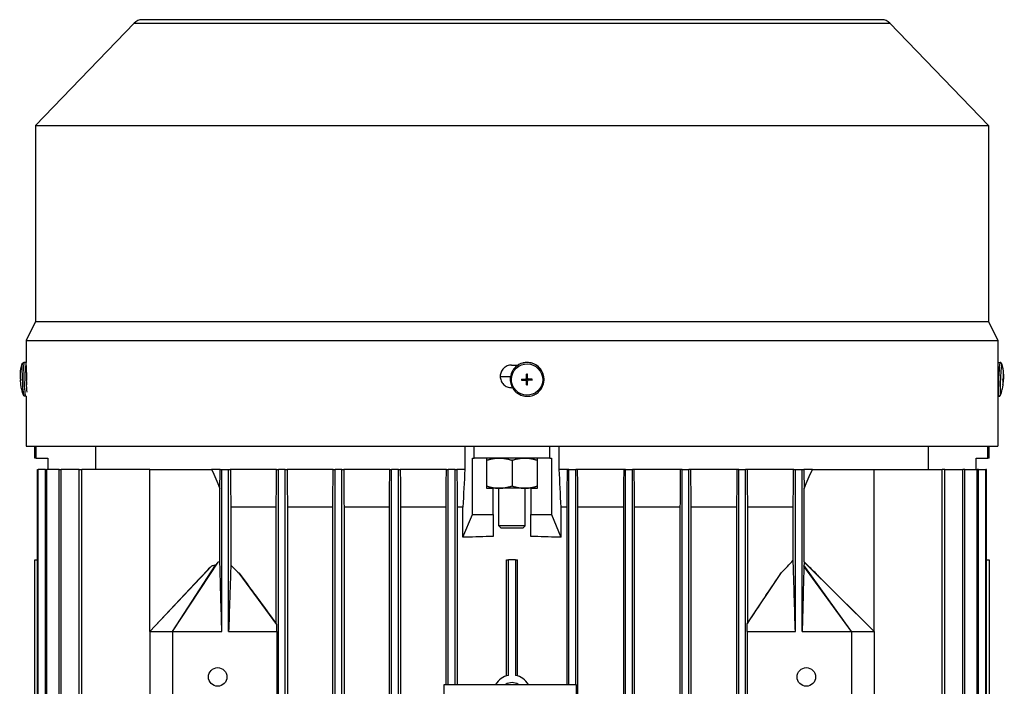
# Model space of a CAD drawing. Units: millimetres. Extents: x 466 to 6270, y 58 to 8172.
# Drawn here: x 1100 to 1361, y 5176 to 5353 of the extents above; entities that cross this region are included whole.
import ezdxf

# ---------------------------------------------------------------- set-up
doc = ezdxf.new("R2010")
doc.units = ezdxf.units.MM
doc.header["$LTSCALE"] = 30
doc.layers.add('Visible Edges(Hillmar_metric)', color=7, linetype='Continuous', lineweight=25)
doc.layers.add('Visible Tangent Edges(Hillmar_Metric)', color=7, linetype='Continuous', lineweight=25, true_color=0xc0c0c0)

msp = doc.modelspace()

# ---------------------------------------------------------------- linework, layer by layer
at = {"layer": 'Visible Edges(Hillmar_metric)'}
for p, q in [((1328.103, 5352.897), (1132.103, 5352.897)), ((1129.944, 5351.98), (1103.803, 5324.897)), ((1330.261, 5351.98), (1356.403, 5324.897)), ((1103.803, 5324.897), (1356.403, 5324.897)), ((1103.803, 5324.897), (1103.803, 5272.897)), ((1356.403, 5324.897), (1356.403, 5272.897)), ((1103.803, 5272.897), (1101.303, 5267.897)), ((1103.803, 5272.897), (1356.403, 5272.897)), ((1356.403, 5272.897), (1358.903, 5267.897)), ((1101.303, 5267.897), (1358.903, 5267.897)), ((1101.303, 5267.897), (1101.303, 5262.067)), ((1358.903, 5267.897), (1358.903, 5261.397)), ((1101.279, 5262.095), (1100.758, 5262.072)), ((1101.344, 5261.397), (1101.361, 5261.397)), ((1229.981, 5261.397), (1231.729, 5261.397)), ((1231.03, 5260.849), (1231.007, 5260.827)), ((1358.903, 5261.397), (1358.903, 5261.397)), ((1358.926, 5262.095), (1359.447, 5262.072)), ((1101.459, 5260.117), (1101.364, 5260.113)), ((1229.683, 5258.272), (1226.983, 5258.272)), ((1233.968, 5258.029), (1233.918, 5258.955)), ((1360.347, 5258.944), (1360.36, 5258.954)), ((1233.687, 5257.449), (1232.659, 5257.403)), ((1233.687, 5257.682), (1233.686, 5257.683)), ((1233.686, 5257.683), (1233.686, 5257.516)), ((1233.686, 5257.516), (1233.687, 5257.517)), ((1233.687, 5257.699), (1233.687, 5257.682)), ((1233.687, 5257.517), (1233.687, 5257.449)), ((1233.705, 5257.449), (1233.687, 5257.449)), ((1233.717, 5257.449), (1233.705, 5257.449)), ((1233.891, 5257.818), (1233.839, 5257.768)), ((1233.967, 5257.168), (1233.914, 5256.143)), ((1233.967, 5257.199), (1233.967, 5257.186)), ((1233.967, 5257.186), (1233.967, 5257.168)), ((1233.967, 5257.168), (1234.034, 5257.168)), ((1234.035, 5258.028), (1233.968, 5258.029)), ((1233.968, 5258.01), (1233.968, 5258.029)), ((1233.968, 5257.998), (1233.968, 5258.01)), ((1234.034, 5257.168), (1234.033, 5257.167)), ((1234.033, 5257.167), (1234.2, 5257.167)), ((1234.034, 5258.029), (1234.035, 5258.028)), ((1234.201, 5258.028), (1234.034, 5258.029)), ((1234.2, 5257.167), (1234.199, 5257.167)), ((1234.199, 5257.167), (1234.215, 5257.167)), ((1234.2, 5258.028), (1234.201, 5258.028)), ((1234.215, 5258.028), (1234.2, 5258.028)), ((1234.343, 5257.377), (1234.29, 5257.327)), ((1234.516, 5257.447), (1234.529, 5257.447)), ((1234.529, 5257.447), (1234.547, 5257.447)), ((1234.547, 5257.679), (1234.547, 5257.696)), ((1234.548, 5257.68), (1234.547, 5257.679)), ((1234.547, 5257.514), (1234.548, 5257.513)), ((1234.547, 5257.447), (1234.547, 5257.514)), ((1234.547, 5257.447), (1235.471, 5257.394)), ((1234.548, 5257.513), (1234.548, 5257.68)), ((1360.227, 5256.153), (1360.239, 5256.142)), ((1360.236, 5257.699), (1360.362, 5257.694)), ((1360.237, 5257.702), (1360.307, 5257.699)), ((1360.295, 5257.398), (1360.33, 5257.396)), ((1101.366, 5253.123), (1101.143, 5253.114)), ((1101.303, 5253.121), (1101.303, 5239.897)), ((1230.212, 5255.397), (1229.981, 5255.397)), ((1237.24, 5254.381), (1237.217, 5254.359)), ((1358.903, 5255.397), (1358.903, 5255.397)), ((1358.903, 5255.397), (1358.903, 5239.897)), ((1358.903, 5253.121), (1359.063, 5253.114)), ((1101.303, 5239.897), (1358.903, 5239.897)), ((1103.603, 5236.772), (1103.603, 5239.897)), ((1103.999, 5236.772), (1103.999, 5239.897)), ((1119.81, 5233.772), (1119.81, 5239.897)), ((1217.592, 5239.897), (1217.592, 5233.772)), ((1220.103, 5236.772), (1220.103, 5239.897)), ((1240.103, 5236.772), (1240.103, 5239.897)), ((1242.614, 5233.772), (1242.614, 5239.897)), ((1340.395, 5239.897), (1340.395, 5233.772)), ((1356.207, 5236.772), (1356.207, 5239.897)), ((1356.603, 5236.772), (1356.603, 5239.897)), ((1103.999, 5236.772), (1103.603, 5236.772)), ((1103.999, 5236.772), (1107.103, 5236.772)), ((1107.103, 5236.772), (1107.103, 5233.772)), ((1219.61, 5221.772), (1219.61, 5236.772)), ((1219.61, 5236.772), (1220.103, 5236.772)), ((1240.103, 5236.772), (1220.103, 5236.772)), ((1223.353, 5236.772), (1223.353, 5228.772)), ((1230.103, 5236.169), (1230.103, 5229.374)), ((1236.853, 5228.772), (1236.853, 5236.772)), ((1240.103, 5236.772), (1240.596, 5236.772)), ((1240.596, 5236.772), (1240.596, 5221.772)), ((1353.103, 5233.772), (1353.103, 5236.772)), ((1353.103, 5236.772), (1356.207, 5236.772)), ((1356.603, 5236.772), (1356.207, 5236.772)), ((1104.319, 5049.772), (1104.319, 5233.772)), ((1104.319, 5233.772), (1104.501, 5233.772)), ((1106.469, 5233.772), (1104.501, 5233.772)), ((1104.501, 5049.772), (1104.501, 5233.772)), ((1106.469, 5049.772), (1106.469, 5233.772)), ((1106.469, 5233.772), (1106.825, 5233.772)), ((1110.112, 5233.772), (1106.825, 5233.772)), ((1106.825, 5049.772), (1106.825, 5233.772)), ((1110.112, 5049.772), (1110.112, 5233.772)), ((1110.112, 5233.772), (1110.654, 5233.772)), ((1115.359, 5233.772), (1110.654, 5233.772)), ((1110.654, 5049.772), (1110.654, 5233.772)), ((1115.359, 5049.772), (1115.359, 5233.772)), ((1115.359, 5233.772), (1116.104, 5233.772)), ((1134.103, 5233.772), (1116.104, 5233.772)), ((1116.104, 5049.772), (1116.104, 5233.772)), ((1134.103, 5233.772), (1150.499, 5233.772)), ((1134.103, 5190.772), (1134.103, 5233.772)), ((1152.745, 5233.772), (1150.499, 5233.772)), ((1152.745, 5233.772), (1153.203, 5233.772)), ((1153.203, 5190.772), (1153.203, 5233.772)), ((1153.203, 5233.772), (1155.003, 5233.772)), ((1155.003, 5233.772), (1155.452, 5233.772)), ((1155.003, 5190.772), (1155.003, 5233.772)), ((1167.701, 5233.772), (1155.452, 5233.772)), ((1167.701, 5233.772), (1168.203, 5233.772)), ((1168.203, 5049.772), (1168.203, 5233.772)), ((1170.003, 5233.772), (1168.203, 5233.772)), ((1170.003, 5233.772), (1170.505, 5233.772)), ((1170.003, 5049.772), (1170.003, 5233.772)), ((1182.705, 5233.772), (1170.505, 5233.772)), ((1182.705, 5233.772), (1183.203, 5233.772)), ((1183.203, 5049.772), (1183.203, 5233.772)), ((1185.003, 5233.772), (1183.203, 5233.772)), ((1185.003, 5233.772), (1185.5, 5233.772)), ((1185.003, 5049.772), (1185.003, 5233.772)), ((1197.709, 5233.772), (1185.5, 5233.772)), ((1197.709, 5233.772), (1198.203, 5233.772)), ((1198.203, 5049.772), (1198.203, 5233.772)), ((1200.003, 5233.772), (1198.203, 5233.772)), ((1200.003, 5233.772), (1200.496, 5233.772)), ((1200.003, 5049.772), (1200.003, 5233.772)), ((1212.712, 5233.772), (1200.496, 5233.772)), ((1212.712, 5233.772), (1213.203, 5233.772)), ((1213.203, 5176.772), (1213.203, 5233.772)), ((1215.003, 5233.772), (1213.203, 5233.772)), ((1215.003, 5233.772), (1215.493, 5233.772)), ((1215.003, 5176.772), (1215.003, 5233.772)), ((1217.592, 5233.772), (1215.493, 5233.772)), ((1244.712, 5233.772), (1242.614, 5233.772)), ((1245.203, 5233.772), (1244.712, 5233.772)), ((1245.203, 5176.772), (1245.203, 5233.772)), ((1245.203, 5233.772), (1247.003, 5233.772)), ((1247.493, 5233.772), (1247.003, 5233.772)), ((1247.003, 5176.772), (1247.003, 5233.772)), ((1259.71, 5233.772), (1247.493, 5233.772)), ((1260.203, 5233.772), (1259.71, 5233.772)), ((1260.203, 5049.772), (1260.203, 5233.772)), ((1260.203, 5233.772), (1262.003, 5233.772)), ((1262.496, 5233.772), (1262.003, 5233.772)), ((1262.003, 5049.772), (1262.003, 5233.772)), ((1274.705, 5233.772), (1262.496, 5233.772)), ((1275.203, 5233.772), (1274.705, 5233.772)), ((1275.203, 5049.772), (1275.203, 5233.772)), ((1275.203, 5233.772), (1277.003, 5233.772)), ((1277.5, 5233.772), (1277.003, 5233.772)), ((1277.003, 5049.772), (1277.003, 5233.772)), ((1289.701, 5233.772), (1277.5, 5233.772)), ((1290.203, 5233.772), (1289.701, 5233.772)), ((1290.203, 5049.772), (1290.203, 5233.772)), ((1290.203, 5233.772), (1292.003, 5233.772)), ((1292.505, 5233.772), (1292.003, 5233.772)), ((1292.003, 5049.772), (1292.003, 5233.772)), ((1304.754, 5233.772), (1292.505, 5233.772)), ((1304.754, 5233.772), (1305.203, 5233.772)), ((1305.203, 5190.772), (1305.203, 5233.772)), ((1305.203, 5233.772), (1307.003, 5233.772)), ((1307.003, 5233.772), (1307.46, 5233.772)), ((1307.003, 5190.772), (1307.003, 5233.772)), ((1309.707, 5233.772), (1307.46, 5233.772)), ((1309.707, 5233.772), (1326.103, 5233.772)), ((1326.103, 5233.772), (1344.102, 5233.772)), ((1326.103, 5190.772), (1326.103, 5233.772)), ((1344.102, 5049.772), (1344.102, 5233.772)), ((1344.847, 5233.772), (1344.102, 5233.772)), ((1344.847, 5049.772), (1344.847, 5233.772)), ((1344.847, 5233.772), (1349.552, 5233.772)), ((1349.552, 5135.772), (1349.552, 5233.772)), ((1350.094, 5233.772), (1349.552, 5233.772)), ((1350.094, 5135.772), (1350.094, 5233.772)), ((1350.094, 5233.772), (1353.38, 5233.772)), ((1353.38, 5135.772), (1353.38, 5233.772)), ((1353.737, 5233.772), (1353.38, 5233.772)), ((1353.737, 5135.772), (1353.737, 5233.772)), ((1353.737, 5233.772), (1355.705, 5233.772)), ((1355.705, 5135.772), (1355.705, 5233.772)), ((1355.886, 5233.772), (1355.705, 5233.772)), ((1355.886, 5135.772), (1355.886, 5233.772)), ((1152.684, 5209.271), (1152.684, 5228.726)), ((1223.353, 5228.772), (1225.103, 5228.772)), ((1226.728, 5228.772), (1225.103, 5228.772)), ((1225.103, 5221.772), (1225.103, 5228.772)), ((1226.603, 5218.772), (1226.603, 5228.772)), ((1233.478, 5228.772), (1226.728, 5228.772)), ((1235.103, 5228.772), (1233.478, 5228.772)), ((1233.603, 5218.772), (1233.603, 5228.772)), ((1235.103, 5228.772), (1236.853, 5228.772)), ((1235.103, 5228.772), (1235.103, 5221.772)), ((1307.521, 5209.271), (1307.521, 5228.726)), ((1155.581, 5223.772), (1155.581, 5208.359)), ((1167.617, 5223.772), (1155.581, 5223.772)), ((1167.617, 5192.869), (1167.617, 5223.772)), ((1170.589, 5223.772), (1170.589, 5059.772)), ((1182.618, 5223.772), (1170.589, 5223.772)), ((1182.618, 5059.772), (1182.618, 5223.772)), ((1185.588, 5223.772), (1185.588, 5059.772)), ((1197.618, 5223.772), (1185.588, 5223.772)), ((1197.618, 5059.772), (1197.618, 5223.772)), ((1200.588, 5223.772), (1200.588, 5059.772)), ((1212.618, 5223.772), (1200.588, 5223.772)), ((1212.618, 5176.772), (1212.618, 5223.772)), ((1217.103, 5223.772), (1215.587, 5223.772)), ((1215.587, 5223.772), (1215.587, 5176.772)), ((1217.103, 5215.772), (1217.103, 5223.772)), ((1217.116, 5215.772), (1219.61, 5221.772)), ((1219.61, 5221.772), (1225.103, 5221.772)), ((1225.103, 5221.772), (1225.103, 5215.995)), ((1235.103, 5221.772), (1240.596, 5221.772)), ((1235.103, 5215.995), (1235.103, 5221.772)), ((1240.596, 5221.772), (1243.089, 5215.772)), ((1244.618, 5223.772), (1243.103, 5223.772)), ((1243.103, 5215.772), (1243.103, 5223.772)), ((1244.618, 5223.772), (1244.618, 5176.772)), ((1259.618, 5223.772), (1247.587, 5223.772)), ((1247.587, 5059.772), (1247.587, 5223.772)), ((1259.618, 5223.772), (1259.618, 5059.772)), ((1274.618, 5223.772), (1262.588, 5223.772)), ((1262.588, 5059.772), (1262.588, 5223.772)), ((1274.618, 5223.772), (1274.618, 5059.772)), ((1289.617, 5223.772), (1277.588, 5223.772)), ((1277.588, 5059.772), (1277.588, 5223.772)), ((1289.617, 5223.772), (1289.617, 5059.772)), ((1292.589, 5193.035), (1292.589, 5223.772)), ((1304.625, 5223.772), (1292.589, 5223.772)), ((1304.625, 5209.737), (1304.625, 5223.772)), ((1233.603, 5218.772), (1226.603, 5218.772)), ((1227.103, 5218.272), (1226.603, 5218.772)), ((1227.103, 5218.272), (1233.103, 5218.272)), ((1233.103, 5218.272), (1233.603, 5218.772)), ((1217.116, 5215.772), (1217.103, 5215.772)), ((1217.826, 5215.772), (1217.116, 5215.772)), ((1243.089, 5215.772), (1242.379, 5215.772)), ((1243.103, 5215.772), (1243.089, 5215.772)), ((1103.606, 5209.772), (1103.603, 5209.772)), ((1103.603, 5073.772), (1103.603, 5209.772)), ((1103.606, 5073.772), (1103.606, 5209.772)), ((1103.606, 5209.772), (1104.319, 5209.772)), ((1140.103, 5190.772), (1152.247, 5209.223)), ((1228.603, 5209.772), (1229.187, 5209.772)), ((1228.603, 5179.041), (1228.603, 5209.772)), ((1229.187, 5179.187), (1229.187, 5209.772)), ((1231.019, 5209.772), (1229.187, 5209.772)), ((1231.019, 5209.772), (1231.603, 5209.772)), ((1231.019, 5209.772), (1231.019, 5179.187)), ((1231.603, 5179.041), (1231.603, 5209.772)), ((1326.103, 5190.772), (1307.509, 5209.223)), ((1355.886, 5209.772), (1356.603, 5209.772)), ((1356.603, 5209.772), (1356.603, 5134.955)), ((1134.103, 5190.772), (1150.441, 5208.157)), ((1140.103, 5190.772), (1151.508, 5208.387)), ((1167.752, 5192.667), (1157.763, 5206.252)), ((1292.454, 5192.814), (1301.511, 5206.424)), ((1320.103, 5190.772), (1307.459, 5208.157)), ((1320.103, 5190.772), (1307.489, 5208.387)), ((1134.103, 5190.772), (1146.095, 5203.592)), ((1311.367, 5205.478), (1326.103, 5190.772)), ((1134.103, 5190.772), (1134.103, 5166.772)), ((1134.103, 5190.772), (1140.103, 5190.772)), ((1140.103, 5190.772), (1153.203, 5190.772)), ((1140.103, 5190.772), (1140.103, 5166.772)), ((1155.003, 5190.772), (1167.796, 5190.772)), ((1167.796, 5190.772), (1167.796, 5166.772)), ((1292.41, 5190.772), (1292.41, 5166.772)), ((1292.41, 5190.772), (1305.203, 5190.772)), ((1307.003, 5190.772), (1320.103, 5190.772)), ((1320.103, 5190.772), (1320.103, 5166.772)), ((1320.103, 5190.772), (1326.103, 5190.772)), ((1326.103, 5190.772), (1326.103, 5166.772)), ((1212.103, 5176.772), (1247.103, 5176.772)), ((1212.103, 5106.772), (1212.103, 5176.772)), ((1247.103, 5176.772), (1247.103, 5106.772))]:
    msp.add_line(p, q, dxfattribs=at)
for centre in [(1152.103, 5178.772), (1308.103, 5178.772)]:
    msp.add_circle(centre, 2.459, dxfattribs=at)
for centre, radius, start, end in [((1132.103, 5349.897), 3, 90, 136.01392), ((1328.103, 5349.897), 3, 43.98608, 90), ((1230.103, 5174.272), 5, 100.55744, 150), ((1230.103, 5174.272), 5, 30, 79.44256), ((1230.103, 5174.272), 3, 56.44269, 123.55731)]:
    msp.add_arc(centre, radius, start, end, dxfattribs=at)
for centre, major_axis, ratio, start_param, end_param in [((1101.471, 5257.615), (-0.192, 4.479), 0.0446231, 6.0289832, 8.7226301), ((1234.135, 5257.615), (-3.105, 3.234), 0.9980849, 6.0849168, 6.2831853), ((1234.135, 5257.615), (3.105, -3.234), 0.9980849, 0, 2.6298068), ((1358.734, 5257.615), (0.192, 4.479), 0.0446231, 0, 0.1124941), ((1101.471, 5257.615), (-0.107, 2.498), 0.0446231, 0, 2.2029499), ((1241.121, 5249.742), (-16.75, 4.994), 0.4622347, 5.2796791, 5.289451), ((1228.006, 5249.785), (-16.377, -4.408), 0.4909845, 4.1955406, 4.2053125), ((1348.815, 5249.742), (11.555, 9.206), 0.0316244, 0.0340916, 0.0438635), ((1348.231, 5249.785), (12.139, 9.163), 0.0298421, 0.0241376, 0.0339095), ((1112.246, 5258.09), (0.645, -15.674), 0.7910349, 4.7051624, 4.724287), ((1243.324, 5258.032), (0.646, 15.674), 0.6791881, 1.6197824, 1.638907), ((1234.117, 5257.598), (-0.426, 0.102), 0.999206, 0, 0.0426228), ((1234.117, 5257.598), (0.081, -0.431), 0.9992293, 4.712389, 4.8722569), ((1233.705, 5257.233), (-0.228, -0.084), 0.8794703, 4.2903666, 4.3468267), ((1233.717, 5257.2), (0.001, 0.25), 0.9999311, 4.712389, 6.2831853), ((1233.718, 5257.2), (0.25, -0.009), 0.9999405, 1.5520766, 1.5707963), ((1234.118, 5257.599), (-0.149, 0.387), 0.9986567, 1.5699156, 1.5707963), ((1233.718, 5257.999), (0.173, -0.18), 0.9980849, 0, 0.8033781), ((1241.145, 5266.291), (-16.675, -5.709), 0.5032668, 0.9585692, 0.9683412), ((1233.75, 5257.188), (0.086, 0.227), 0.8801342, 5.0835519, 5.1400121), ((1234.118, 5257.599), (-0.387, 0.151), 0.9987608, 1.5699156, 1.5707963), ((1233.718, 5257.2), (0.012, -0.249), 0.9997318, 1.5523995, 1.5707963), ((1234.117, 5257.598), (0.412, -0.15), 0.9988228, 4.712389, 4.8722569), ((1234.117, 5257.598), (-0.082, 0.431), 0.9992293, 0, 0.1598679), ((1233.751, 5258.004), (-0.119, 0.194), 0.9346065, 4.1099654, 4.1664255), ((1233.719, 5258), (0.25, -0.009), 0.9999371, 6.2653413, 6.2831853), ((1234.118, 5257.599), (-0.15, 0.387), 0.9986567, 6.2823046, 6.2831853), ((1228.03, 5266.335), (-16.26, 5.355), 0.5334476, 2.1188079, 2.1285798), ((1234.117, 5257.598), (0.082, -0.431), 0.9992293, 0, 0.0377259), ((1234.117, 5257.598), (-0.427, 0.098), 0.9992328, 4.712389, 4.7473527), ((1234.516, 5257.197), (0, 0.25), 0.9999311, 0, 0.7674182), ((1234.521, 5257.23), (-0.194, 0.119), 0.9363978, 5.2575399, 5.314), ((1234.118, 5257.599), (0.386, -0.151), 0.9987608, 6.2823046, 6.2831853), ((1234.517, 5257.198), (-0.013, 0.249), 0.9997318, 6.265041, 6.2831853), ((1234.117, 5257.598), (0.411, -0.151), 0.9988228, 0, 0.1598679), ((1234.117, 5257.598), (-0.081, 0.431), 0.9992293, 4.712389, 4.7517028), ((1225.875, 5258.09), (0.498, -15.679), 0.611254, 1.5069415, 1.5260661), ((1348.737, 5258.032), (0.698, 15.671), 0.7333408, 4.7049284, 4.724053), ((1349.527, 5266.291), (-10.724, 10.145), 0.0293697, 3.0957178, 3.1054898), ((1348.942, 5266.335), (-11.308, 10.189), 0.0276253, 3.1058979, 3.1156699), ((1347.959, 5258.09), (-0.645, -15.674), 0.7910349, 1.5589527, 1.5780229), ((1230.103, 5174.765), (-108, 0), 0.3821656, 4.7587018, 4.8263056), ((1230.103, 5174.765), (-108, 0), 0.3821656, 4.5984724, 4.6660761)]:
    msp.add_ellipse(centre, major_axis=major_axis, ratio=ratio, start_param=start_param, end_param=end_param, dxfattribs=at)
msp.add_ellipse((1234.129, 5257.61), major_axis=(-0.0001, -0.0955), ratio=0.9999311, dxfattribs=at)
for points, knots in [([(1099.84, 5257.694), (1099.836, 5257.791), (1099.833, 5257.889), (1099.828, 5258.09), (1099.826, 5258.192), (1099.824, 5258.413), (1099.824, 5258.529), (1099.829, 5258.821), (1099.831, 5258.983), (1099.87, 5259.59), (1099.627, 5259.503), (1100.28, 5261.683)], [4.8467691, 4.8467691, 4.8467691, 4.8467691, 5.1087523, 5.1087523, 5.3707355, 5.3707355, 5.6327187, 5.6327187, 5.8947018, 5.8947018, 6.156685, 6.156685, 6.156685, 6.156685]), ([(1100.28, 5261.683), (1100.284, 5261.697), (1100.289, 5261.713), (1100.303, 5261.748), (1100.311, 5261.768), (1100.336, 5261.817), (1100.353, 5261.845), (1100.407, 5261.913), (1100.446, 5261.954), (1100.554, 5262.023), (1100.615, 5262.05), (1100.708, 5262.068), (1100.733, 5262.071), (1100.758, 5262.072)], [6.15668501, 6.15668501, 6.15668501, 6.15668501, 6.18227113, 6.18227113, 6.20785726, 6.20785726, 6.23344338, 6.23344338, 6.25902951, 6.25902951, 6.27799033, 6.27799033, 6.28461563, 6.28461563, 6.28461563, 6.28461563]), ([(1101.487, 5258.397), (1101.487, 5258.773), (1101.482, 5259.175), (1101.467, 5259.914), (1101.455, 5260.251), (1101.43, 5260.784), (1101.415, 5261.015), (1101.386, 5261.321), (1101.373, 5261.397), (1101.361, 5261.397)], [-0.90413768, -0.90413768, -0.90413768, -0.90413768, -0.7911175, -0.7911175, -0.67809732, -0.67809732, -0.56506562, -0.56506562, -0.45203392, -0.45203392, -0.45203392, -0.45203392]), ([(1229.981, 5261.397), (1229.605, 5261.397), (1229.203, 5261.321), (1228.463, 5261.015), (1228.126, 5260.784), (1227.593, 5260.251), (1227.362, 5259.914), (1227.056, 5259.175), (1226.981, 5258.773), (1226.981, 5258.397), (1226.981, 5258.02), (1227.056, 5257.618), (1227.362, 5256.879), (1227.593, 5256.542), (1228.126, 5256.009), (1228.463, 5255.778), (1229.203, 5255.472), (1229.605, 5255.397), (1229.981, 5255.397)], [1.3561716, 1.3561716, 1.3561716, 1.3561716, 1.4692033, 1.4692033, 1.582235, 1.582235, 1.69525518, 1.69525518, 1.80827536, 1.80827536, 1.80827536, 1.92128662, 1.92128662, 2.03429788, 2.03429788, 2.1473385, 2.1473385, 2.26037911, 2.26037911, 2.26037911, 2.26037911]), ([(1231.007, 5260.827), (1230.663, 5260.497), (1230.372, 5260.11), (1229.926, 5259.266), (1229.772, 5258.808), (1229.615, 5257.865), (1229.613, 5257.381), (1229.76, 5256.437), (1229.91, 5255.977), (1230.347, 5255.126), (1230.634, 5254.736), (1231.316, 5254.065), (1231.711, 5253.785), (1232.569, 5253.363), (1233.032, 5253.221), (1233.979, 5253.09), (1234.463, 5253.101), (1235.403, 5253.275), (1235.858, 5253.437), (1236.618, 5253.856), (1236.935, 5254.089), (1237.217, 5254.359)], [0.7674182, 0.7674182, 0.7674182, 0.7674182, 1.0872888, 1.0872888, 1.4071852, 1.4071852, 1.7271484, 1.7271484, 2.0471928, 2.0471928, 2.3673005, 2.3673005, 2.6874291, 2.6874291, 3.007528, 3.007528, 3.327558, 3.327558, 3.647507, 3.647507, 3.9090109, 3.9090109, 3.9090109, 3.9090109]), ([(1358.903, 5261.397), (1358.902, 5261.397), (1358.9, 5261.321), (1358.893, 5261.015), (1358.888, 5260.784), (1358.879, 5260.251), (1358.874, 5259.914), (1358.867, 5259.175), (1358.865, 5258.773), (1358.865, 5258.397), (1358.865, 5258.02), (1358.867, 5257.618), (1358.874, 5256.879), (1358.879, 5256.542), (1358.888, 5256.009), (1358.893, 5255.778), (1358.9, 5255.472), (1358.902, 5255.397), (1358.903, 5255.397)], [1.3561716, 1.3561716, 1.3561716, 1.3561716, 1.4692033, 1.4692033, 1.582235, 1.582235, 1.69525518, 1.69525518, 1.80827536, 1.80827536, 1.80827536, 1.92128662, 1.92128662, 2.03429788, 2.03429788, 2.1473385, 2.1473385, 2.26037911, 2.26037911, 2.26037911, 2.26037911]), ([(1359.926, 5261.683), (1359.922, 5261.697), (1359.917, 5261.713), (1359.903, 5261.748), (1359.894, 5261.768), (1359.869, 5261.817), (1359.853, 5261.845), (1359.798, 5261.913), (1359.76, 5261.954), (1359.651, 5262.023), (1359.591, 5262.05), (1359.497, 5262.068), (1359.472, 5262.071), (1359.447, 5262.072)], [6.15668501, 6.15668501, 6.15668501, 6.15668501, 6.18227113, 6.18227113, 6.20785726, 6.20785726, 6.23344338, 6.23344338, 6.25902951, 6.25902951, 6.27799033, 6.27799033, 6.28461563, 6.28461563, 6.28461563, 6.28461563]), ([(1360.366, 5257.694), (1360.37, 5257.791), (1360.373, 5257.889), (1360.378, 5258.09), (1360.379, 5258.192), (1360.381, 5258.413), (1360.382, 5258.529), (1360.377, 5258.821), (1360.375, 5258.983), (1360.335, 5259.59), (1360.579, 5259.503), (1359.926, 5261.683)], [4.8467691, 4.8467691, 4.8467691, 4.8467691, 5.1087523, 5.1087523, 5.3707355, 5.3707355, 5.6327187, 5.6327187, 5.8947018, 5.8947018, 6.156685, 6.156685, 6.156685, 6.156685]), ([(1101.46, 5256.728), (1101.46, 5256.729), (1101.46, 5256.729), (1101.46, 5256.729), (1101.466, 5256.894), (1101.471, 5257.068), (1101.475, 5257.249), (1101.478, 5257.429), (1101.481, 5257.619), (1101.483, 5257.812), (1101.486, 5258.006), (1101.487, 5258.201), (1101.487, 5258.397)], [0.0029307337, 0.0029307337, 0.0029307337, 0.0029307337, 0.0029322173, 0.0029322173, 0.0029322173, 0.0035186608, 0.0035186608, 0.0035186608, 0.0041051042, 0.0041051042, 0.0041051042, 0.0046915477, 0.0046915477, 0.0046915477, 0.0046915477]), ([(1233.918, 5258.955), (1233.916, 5258.687), (1233.916, 5258.425), (1233.915, 5258.102), (1233.915, 5258.02), (1233.915, 5257.947)], [3.128733937, 3.128733937, 3.128733937, 3.128733937, 3.204777154, 3.204777154, 3.225657221, 3.225657221, 3.225657221, 3.225657221]), ([(1234.215, 5257.946), (1234.215, 5258.019), (1234.215, 5258.101), (1234.215, 5258.424), (1234.216, 5258.686), (1234.217, 5258.954)], [3.300940616, 3.300940616, 3.300940616, 3.300940616, 3.321820684, 3.321820684, 3.397863901, 3.397863901, 3.397863901, 3.397863901]), ([(1360.347, 5258.955), (1360.355, 5258.687), (1360.352, 5258.425), (1360.338, 5258.102), (1360.334, 5258.02), (1360.329, 5257.947)], [3.128733937, 3.128733937, 3.128733937, 3.128733937, 3.204777154, 3.204777154, 3.225657221, 3.225657221, 3.225657221, 3.225657221]), ([(1360.343, 5257.946), (1360.347, 5258.019), (1360.352, 5258.101), (1360.365, 5258.424), (1360.368, 5258.686), (1360.36, 5258.954)], [3.300940616, 3.300940616, 3.300940616, 3.300940616, 3.321820684, 3.321820684, 3.397863901, 3.397863901, 3.397863901, 3.397863901]), ([(1100.632, 5253.461), (1100.218, 5254.508), (1100.184, 5254.855), (1099.986, 5255.781), (1099.975, 5255.972), (1099.928, 5256.358), (1099.916, 5256.491), (1099.894, 5256.735), (1099.886, 5256.842), (1099.872, 5257.049), (1099.866, 5257.148), (1099.857, 5257.296), (1099.855, 5257.345), (1099.852, 5257.394)], [3.2709536, 3.2709536, 3.2709536, 3.2709536, 3.4005699, 3.4005699, 3.6619854, 3.6619854, 3.9234008, 3.9234008, 4.1848163, 4.1848163, 4.4462318, 4.4462318, 4.5780309, 4.5780309, 4.5780309, 4.5780309]), ([(1232.659, 5257.403), (1232.925, 5257.402), (1233.187, 5257.4), (1233.51, 5257.399), (1233.592, 5257.399), (1233.665, 5257.399)], [3.128733937, 3.128733937, 3.128733937, 3.128733937, 3.204777154, 3.204777154, 3.225657221, 3.225657221, 3.225657221, 3.225657221]), ([(1232.66, 5257.703), (1232.926, 5257.701), (1233.188, 5257.7), (1233.511, 5257.699), (1233.592, 5257.699), (1233.665, 5257.699)], [3.128733937, 3.128733937, 3.128733937, 3.128733937, 3.204777154, 3.204777154, 3.225657221, 3.225657221, 3.225657221, 3.225657221]), ([(1233.665, 5257.699), (1233.668, 5257.699), (1233.671, 5257.699), (1233.696, 5257.699), (1233.718, 5257.703), (1233.763, 5257.717), (1233.785, 5257.728), (1233.832, 5257.759), (1233.854, 5257.781), (1233.886, 5257.828), (1233.897, 5257.851), (1233.912, 5257.899), (1233.915, 5257.923), (1233.915, 5257.947)], [0.05905531, 0.05905531, 0.05905531, 0.05905531, 0.059951624, 0.059951624, 0.066539662, 0.066539662, 0.074090045, 0.074090045, 0.083346872, 0.083346872, 0.091107555, 0.091107555, 0.098416873, 0.098416873, 0.098416873, 0.098416873]), ([(1233.914, 5257.148), (1233.914, 5257.151), (1233.914, 5257.154), (1233.913, 5257.179), (1233.909, 5257.201), (1233.896, 5257.246), (1233.885, 5257.269), (1233.853, 5257.315), (1233.831, 5257.337), (1233.785, 5257.369), (1233.761, 5257.381), (1233.713, 5257.395), (1233.689, 5257.399), (1233.665, 5257.399)], [0.05905531, 0.05905531, 0.05905531, 0.05905531, 0.059951624, 0.059951624, 0.066539662, 0.066539662, 0.074090045, 0.074090045, 0.083346872, 0.083346872, 0.091107555, 0.091107555, 0.098416873, 0.098416873, 0.098416873, 0.098416873]), ([(1233.914, 5256.143), (1233.913, 5256.409), (1233.913, 5256.671), (1233.914, 5256.994), (1233.914, 5257.075), (1233.914, 5257.148)], [3.128733937, 3.128733937, 3.128733937, 3.128733937, 3.204777154, 3.204777154, 3.225657221, 3.225657221, 3.225657221, 3.225657221]), ([(1234.213, 5256.142), (1234.213, 5256.408), (1234.213, 5256.67), (1234.213, 5256.993), (1234.213, 5257.074), (1234.214, 5257.147)], [3.128733937, 3.128733937, 3.128733937, 3.128733937, 3.204777154, 3.204777154, 3.225657221, 3.225657221, 3.225657221, 3.225657221]), ([(1234.464, 5257.396), (1234.461, 5257.396), (1234.458, 5257.396), (1234.433, 5257.395), (1234.411, 5257.392), (1234.366, 5257.378), (1234.343, 5257.367), (1234.297, 5257.336), (1234.275, 5257.314), (1234.243, 5257.267), (1234.232, 5257.244), (1234.217, 5257.196), (1234.214, 5257.172), (1234.214, 5257.147)], [0.05905531, 0.05905531, 0.05905531, 0.05905531, 0.059951624, 0.059951624, 0.066539662, 0.066539662, 0.074090045, 0.074090045, 0.083346872, 0.083346872, 0.091107555, 0.091107555, 0.098416873, 0.098416873, 0.098416873, 0.098416873]), ([(1234.215, 5257.946), (1234.215, 5257.944), (1234.215, 5257.941), (1234.216, 5257.916), (1234.219, 5257.894), (1234.233, 5257.849), (1234.244, 5257.826), (1234.276, 5257.78), (1234.298, 5257.758), (1234.344, 5257.726), (1234.368, 5257.714), (1234.416, 5257.7), (1234.44, 5257.696), (1234.464, 5257.696)], [0.05905531, 0.05905531, 0.05905531, 0.05905531, 0.059951624, 0.059951624, 0.066539662, 0.066539662, 0.074090045, 0.074090045, 0.083346872, 0.083346872, 0.091107555, 0.091107555, 0.098416873, 0.098416873, 0.098416873, 0.098416873]), ([(1235.472, 5257.694), (1235.204, 5257.694), (1234.941, 5257.694), (1234.618, 5257.695), (1234.537, 5257.696), (1234.464, 5257.696)], [3.128733937, 3.128733937, 3.128733937, 3.128733937, 3.204777154, 3.204777154, 3.225657221, 3.225657221, 3.225657221, 3.225657221]), ([(1235.471, 5257.394), (1235.203, 5257.394), (1234.941, 5257.394), (1234.618, 5257.396), (1234.536, 5257.396), (1234.464, 5257.396)], [3.128733937, 3.128733937, 3.128733937, 3.128733937, 3.204777154, 3.204777154, 3.225657221, 3.225657221, 3.225657221, 3.225657221]), ([(1359.573, 5253.461), (1359.987, 5254.508), (1360.022, 5254.855), (1360.22, 5255.781), (1360.231, 5255.972), (1360.278, 5256.358), (1360.29, 5256.491), (1360.312, 5256.735), (1360.32, 5256.842), (1360.334, 5257.049), (1360.34, 5257.148), (1360.348, 5257.296), (1360.351, 5257.345), (1360.353, 5257.394)], [3.2709536, 3.2709536, 3.2709536, 3.2709536, 3.4005699, 3.4005699, 3.6619854, 3.6619854, 3.9234008, 3.9234008, 4.1848163, 4.1848163, 4.4462318, 4.4462318, 4.5780309, 4.5780309, 4.5780309, 4.5780309]), ([(1360.224, 5257.403), (1360.255, 5257.402), (1360.276, 5257.4), (1360.29, 5257.399), (1360.293, 5257.399), (1360.295, 5257.399)], [3.128733937, 3.128733937, 3.128733937, 3.128733937, 3.204777154, 3.204777154, 3.225657221, 3.225657221, 3.225657221, 3.225657221]), ([(1360.226, 5256.143), (1360.257, 5256.409), (1360.277, 5256.671), (1360.291, 5256.994), (1360.293, 5257.075), (1360.295, 5257.148)], [3.128733937, 3.128733937, 3.128733937, 3.128733937, 3.204777154, 3.204777154, 3.225657221, 3.225657221, 3.225657221, 3.225657221]), ([(1360.237, 5257.703), (1360.268, 5257.701), (1360.288, 5257.7), (1360.303, 5257.699), (1360.306, 5257.699), (1360.307, 5257.699)], [3.128733937, 3.128733937, 3.128733937, 3.128733937, 3.204777154, 3.204777154, 3.225657221, 3.225657221, 3.225657221, 3.225657221]), ([(1360.239, 5256.142), (1360.27, 5256.408), (1360.29, 5256.67), (1360.304, 5256.993), (1360.307, 5257.074), (1360.308, 5257.147)], [3.128733937, 3.128733937, 3.128733937, 3.128733937, 3.204777154, 3.204777154, 3.225657221, 3.225657221, 3.225657221, 3.225657221]), ([(1360.295, 5257.148), (1360.295, 5257.151), (1360.295, 5257.154), (1360.296, 5257.179), (1360.296, 5257.201), (1360.296, 5257.246), (1360.296, 5257.269), (1360.297, 5257.315), (1360.296, 5257.337), (1360.296, 5257.369), (1360.296, 5257.381), (1360.296, 5257.395), (1360.295, 5257.399), (1360.295, 5257.399)], [0.05905531, 0.05905531, 0.05905531, 0.05905531, 0.059951624, 0.059951624, 0.066539662, 0.066539662, 0.074090045, 0.074090045, 0.083346872, 0.083346872, 0.091107555, 0.091107555, 0.098416873, 0.098416873, 0.098416873, 0.098416873]), ([(1360.307, 5257.699), (1360.308, 5257.699), (1360.308, 5257.699), (1360.308, 5257.699), (1360.309, 5257.703), (1360.311, 5257.717), (1360.312, 5257.728), (1360.315, 5257.759), (1360.317, 5257.781), (1360.321, 5257.828), (1360.322, 5257.851), (1360.326, 5257.899), (1360.328, 5257.923), (1360.329, 5257.947)], [0.05905531, 0.05905531, 0.05905531, 0.05905531, 0.059951624, 0.059951624, 0.066539662, 0.066539662, 0.074090045, 0.074090045, 0.083346872, 0.083346872, 0.091107555, 0.091107555, 0.098416873, 0.098416873, 0.098416873, 0.098416873]), ([(1360.33, 5257.396), (1360.33, 5257.396), (1360.33, 5257.396), (1360.328, 5257.395), (1360.327, 5257.392), (1360.323, 5257.378), (1360.321, 5257.367), (1360.317, 5257.336), (1360.315, 5257.314), (1360.312, 5257.267), (1360.311, 5257.244), (1360.31, 5257.196), (1360.309, 5257.172), (1360.308, 5257.147)], [0.059091106, 0.059091106, 0.059091106, 0.059091106, 0.059951624, 0.059951624, 0.066539662, 0.066539662, 0.074090045, 0.074090045, 0.083346872, 0.083346872, 0.091107555, 0.091107555, 0.098416873, 0.098416873, 0.098416873, 0.098416873]), ([(1360.353, 5257.394), (1360.353, 5257.394), (1360.349, 5257.395), (1360.339, 5257.396), (1360.335, 5257.396), (1360.33, 5257.396)], [3.157173314, 3.157173314, 3.157173314, 3.157173314, 3.204777154, 3.204777154, 3.225657221, 3.225657221, 3.225657221, 3.225657221]), ([(1360.343, 5257.946), (1360.343, 5257.944), (1360.342, 5257.941), (1360.341, 5257.916), (1360.34, 5257.894), (1360.337, 5257.849), (1360.336, 5257.826), (1360.335, 5257.78), (1360.335, 5257.758), (1360.337, 5257.726), (1360.338, 5257.714), (1360.34, 5257.7), (1360.342, 5257.696), (1360.343, 5257.696)], [0.05905531, 0.05905531, 0.05905531, 0.05905531, 0.059951624, 0.059951624, 0.066539662, 0.066539662, 0.074090045, 0.074090045, 0.083346872, 0.083346872, 0.091107555, 0.091107555, 0.098416873, 0.098416873, 0.098416873, 0.098416873]), ([(1360.362, 5257.694), (1360.369, 5257.694), (1360.367, 5257.694), (1360.352, 5257.695), (1360.348, 5257.696), (1360.343, 5257.696)], [3.128733937, 3.128733937, 3.128733937, 3.128733937, 3.204777154, 3.204777154, 3.225657221, 3.225657221, 3.225657221, 3.225657221]), ([(1101.143, 5253.114), (1101.086, 5253.111), (1101.028, 5253.119), (1100.924, 5253.15), (1100.879, 5253.173), (1100.8, 5253.224), (1100.769, 5253.253), (1100.717, 5253.309), (1100.698, 5253.336), (1100.67, 5253.381), (1100.66, 5253.4), (1100.644, 5253.433), (1100.638, 5253.448), (1100.632, 5253.461)], [3.14302298, 3.14302298, 3.14302298, 3.14302298, 3.15814983, 3.15814983, 3.17476204, 3.17476204, 3.1952934, 3.1952934, 3.22087953, 3.22087953, 3.24646565, 3.24646565, 3.2709536, 3.2709536, 3.2709536, 3.2709536]), ([(1359.063, 5253.114), (1359.12, 5253.111), (1359.177, 5253.119), (1359.281, 5253.15), (1359.326, 5253.173), (1359.406, 5253.224), (1359.437, 5253.253), (1359.489, 5253.309), (1359.507, 5253.336), (1359.536, 5253.381), (1359.546, 5253.4), (1359.562, 5253.433), (1359.568, 5253.448), (1359.573, 5253.461)], [3.14302298, 3.14302298, 3.14302298, 3.14302298, 3.15814983, 3.15814983, 3.17476204, 3.17476204, 3.1952934, 3.1952934, 3.22087953, 3.22087953, 3.24646565, 3.24646565, 3.2709536, 3.2709536, 3.2709536, 3.2709536]), ([(1152.247, 5209.223), (1152.113, 5209.095), (1151.984, 5208.957), (1151.741, 5208.678), (1151.622, 5208.532), (1151.508, 5208.387)], [-0.11061213, -0.11061213, -0.11061213, -0.11061213, -0.05538922, -0.05538922, 0, 0, 0, 0]), ([(1153.203, 5190.772), (1153.122, 5193.657), (1153.03, 5196.963), (1152.86, 5203.037), (1152.821, 5204.42), (1152.772, 5206.174), (1152.744, 5207.176), (1152.717, 5208.139), (1152.698, 5208.827), (1152.684, 5209.271)], [-2.9354159, -2.9354159, -2.9354159, -2.9354159, -1.7297678, -1.7297678, -0.548805, -0.548805, -0.1946559, -0.1946559, -0.000001, -0.000001, -0.000001, -0.000001]), ([(1301.511, 5206.424), (1302.051, 5206.947), (1302.593, 5207.491), (1303.652, 5208.607), (1304.134, 5209.146), (1304.625, 5209.737)], [0, 0, 0, 0, 0.26679168, 0.26679168, 0.54791395, 0.54791395, 0.54791395, 0.54791395]), ([(1305.203, 5190.772), (1305.125, 5193.346), (1305.003, 5197.35), (1304.898, 5200.8), (1304.732, 5206.268), (1304.662, 5208.547), (1304.652, 5208.866), (1304.637, 5209.345), (1304.631, 5209.549), (1304.625, 5209.737)], [-5.6712603, -5.6712603, -5.6712603, -5.6712603, -1.0468519, -1.0468519, -0.2011084, -0.2011084, -0.0790696, -0.0790696, -0.000001, -0.000001, -0.000001, -0.000001]), ([(1307.509, 5209.223), (1307.505, 5209.095), (1307.502, 5208.957), (1307.495, 5208.678), (1307.492, 5208.532), (1307.489, 5208.387)], [-0.11061213, -0.11061213, -0.11061213, -0.11061213, -0.05538922, -0.05538922, 0, 0, 0, 0]), ([(1311.367, 5205.478), (1311.269, 5205.576), (1311.172, 5205.673), (1310.669, 5206.174), (1309.665, 5207.176), (1308.691, 5208.139), (1307.994, 5208.827), (1307.521, 5209.271)], [-0.63351022, -0.63351022, -0.63351022, -0.63351022, -0.54880495, -0.54880495, -0.19465587, -0.19465587, -0.000001, -0.000001, -0.000001, -0.000001]), ([(1150.441, 5208.157), (1149.963, 5207.687), (1149.387, 5207.088), (1148.348, 5205.997), (1147.541, 5205.136), (1146.696, 5204.235), (1146.399, 5203.918), (1146.095, 5203.592)], [-2.80982167, -2.80982167, -2.80982167, -2.80982167, -2.53299106, -2.53299106, -2.12751668, -2.12751668, -1.87943448, -1.87943448, -1.87943448, -1.87943448]), ([(1151.508, 5208.387), (1151.419, 5208.369), (1151.33, 5208.35), (1151.241, 5208.332), (1151.108, 5208.303), (1150.974, 5208.274), (1150.841, 5208.245), (1150.708, 5208.216), (1150.574, 5208.186), (1150.441, 5208.157)], [0, 0, 0, 0, 0.0002729818, 0.0002729818, 0.0002729818, 0.0006824933, 0.0006824933, 0.0006824933, 0.0010920193, 0.0010920193, 0.0010920193, 0.0010920193]), ([(1155.581, 5208.359), (1155.567, 5207.962), (1155.551, 5207.502), (1155.518, 5206.527), (1155.496, 5205.864), (1155.421, 5203.615), (1155.327, 5200.729), (1155.202, 5196.907), (1155.077, 5193.051), (1155.003, 5190.772)], [-1.5989971, -1.5989971, -1.5989971, -1.5989971, -1.5054704, -1.5054704, -1.370509, -1.370509, -0.9687547, -0.9687547, 0, 0, 0, 0]), ([(1155.581, 5208.359), (1155.933, 5207.999), (1156.295, 5207.641), (1157.021, 5206.942), (1157.391, 5206.594), (1157.763, 5206.252)], [0.000001, 0.000001, 0.000001, 0.000001, 0.18157622, 0.18157622, 0.36332623, 0.36332623, 0.36332623, 0.36332623]), ([(1157.763, 5206.252), (1158.453, 5205.345), (1159.173, 5204.379), (1160.791, 5202.196), (1161.724, 5200.927), (1164.29, 5197.427), (1165.949, 5195.155), (1167.617, 5192.869)], [0, 0, 0, 0, 0.3897062, 0.3897062, 0.9008944, 0.9008944, 1.7993165, 1.7993165, 1.7993165, 1.7993165]), ([(1292.589, 5193.035), (1294.092, 5195.312), (1295.591, 5197.58), (1297.98, 5201.182), (1298.897, 5202.562), (1300.359, 5204.738), (1300.948, 5205.611), (1301.511, 5206.424)], [0.000001, 0.000001, 0.000001, 0.000001, 0.8786838, 0.8786838, 1.4195403, 1.4195403, 1.7609277, 1.7609277, 1.7609277, 1.7609277]), ([(1307.459, 5208.157), (1307.445, 5207.687), (1307.429, 5207.088), (1307.4, 5205.997), (1307.378, 5205.136), (1307.327, 5203.194), (1307.302, 5202.213), (1307.15, 5196.422), (1307.074, 5193.506), (1307.003, 5190.772)], [-2.8098217, -2.8098217, -2.8098217, -2.8098217, -2.5329911, -2.5329911, -2.1275167, -2.1275167, -1.124139, -1.124139, 0, 0, 0, 0]), ([(1307.489, 5208.387), (1307.486, 5208.369), (1307.484, 5208.35), (1307.481, 5208.332), (1307.477, 5208.303), (1307.474, 5208.274), (1307.47, 5208.245), (1307.466, 5208.216), (1307.462, 5208.186), (1307.459, 5208.157)], [0, 0, 0, 0, 0.0002729818, 0.0002729818, 0.0002729818, 0.0006824933, 0.0006824933, 0.0006824933, 0.0010920193, 0.0010920193, 0.0010920193, 0.0010920193]), ([(1292.454, 5192.814), (1292.467, 5192.836), (1292.48, 5192.858), (1292.493, 5192.879), (1292.506, 5192.9), (1292.519, 5192.922), (1292.532, 5192.943), (1292.551, 5192.974), (1292.57, 5193.005), (1292.589, 5193.035)], [0, 0, 0, 0, 0.0017177135, 0.0017177135, 0.0017177135, 0.0034354271, 0.0034354271, 0.0034354271, 0.0059630299, 0.0059630299, 0.0059630299, 0.0059630299]), ([(1167.752, 5192.667), (1167.739, 5192.687), (1167.726, 5192.706), (1167.713, 5192.726), (1167.701, 5192.745), (1167.688, 5192.764), (1167.675, 5192.784), (1167.655, 5192.812), (1167.636, 5192.841), (1167.617, 5192.869)], [0, 0, 0, 0, 0.001711738, 0.001711738, 0.001711738, 0.0034234761, 0.0034234761, 0.0034234761, 0.0059811773, 0.0059811773, 0.0059811773, 0.0059811773]), ([(1167.796, 5190.772), (1167.789, 5191.088), (1167.781, 5191.404), (1167.767, 5192.036), (1167.759, 5192.352), (1167.752, 5192.667)], [-0.27075809, -0.27075809, -0.27075809, -0.27075809, -0.13536808, -0.13536808, 0, 0, 0, 0]), ([(1292.41, 5190.772), (1292.417, 5191.112), (1292.425, 5191.453), (1292.439, 5192.134), (1292.447, 5192.475), (1292.454, 5192.814)], [-0.28252236, -0.28252236, -0.28252236, -0.28252236, -0.14124796, -0.14124796, 0, 0, 0, 0])]:
    msp.add_open_spline(points, degree=3, knots=knots, dxfattribs=at)
for points in [[(1099.844, 5257.694), (1099.841, 5257.694), (1099.84, 5257.694), (1099.84, 5257.694)], [(1099.857, 5257.394), (1099.851, 5257.394), (1099.851, 5257.394), (1099.857, 5257.395)], [(1150.499, 5233.772), (1151.223, 5232.088), (1151.951, 5230.406), (1152.684, 5228.726)], [(1152.684, 5228.726), (1152.705, 5230.406), (1152.725, 5232.088), (1152.745, 5233.772)], [(1167.617, 5223.772), (1167.645, 5227.102), (1167.673, 5230.435), (1167.701, 5233.772)], [(1170.505, 5233.772), (1170.533, 5230.436), (1170.561, 5227.103), (1170.589, 5223.772)], [(1182.618, 5223.772), (1182.647, 5227.104), (1182.676, 5230.437), (1182.705, 5233.772)], [(1185.5, 5233.772), (1185.529, 5230.437), (1185.559, 5227.104), (1185.588, 5223.772)], [(1197.618, 5223.772), (1197.649, 5227.104), (1197.679, 5230.438), (1197.709, 5233.772)], [(1200.496, 5233.772), (1200.527, 5230.438), (1200.557, 5227.105), (1200.588, 5223.772)], [(1212.618, 5223.772), (1212.65, 5227.105), (1212.681, 5230.438), (1212.712, 5233.772)], [(1215.493, 5233.772), (1215.525, 5230.438), (1215.556, 5227.105), (1215.587, 5223.772)], [(1217.592, 5233.772), (1217.429, 5230.438), (1217.266, 5227.105), (1217.103, 5223.772)], [(1243.103, 5223.772), (1242.94, 5227.105), (1242.777, 5230.438), (1242.614, 5233.772)], [(1244.712, 5233.772), (1244.681, 5230.438), (1244.65, 5227.105), (1244.618, 5223.772)], [(1247.587, 5223.772), (1247.556, 5227.105), (1247.525, 5230.438), (1247.493, 5233.772)], [(1259.71, 5233.772), (1259.679, 5230.438), (1259.649, 5227.105), (1259.618, 5223.772)], [(1262.588, 5223.772), (1262.557, 5227.104), (1262.527, 5230.438), (1262.496, 5233.772)], [(1274.705, 5233.772), (1274.676, 5230.437), (1274.647, 5227.104), (1274.618, 5223.772)], [(1277.588, 5223.772), (1277.559, 5227.104), (1277.529, 5230.437), (1277.5, 5233.772)], [(1289.701, 5233.772), (1289.673, 5230.436), (1289.645, 5227.103), (1289.617, 5223.772)], [(1292.589, 5223.772), (1292.561, 5227.102), (1292.533, 5230.435), (1292.505, 5233.772)], [(1307.46, 5233.772), (1307.481, 5232.088), (1307.501, 5230.406), (1307.521, 5228.726)], [(1307.521, 5228.726), (1308.255, 5230.406), (1308.983, 5232.088), (1309.707, 5233.772)], [(1152.684, 5209.271), (1152.538, 5209.259), (1152.392, 5209.242), (1152.247, 5209.223)], [(1307.521, 5209.271), (1307.517, 5209.259), (1307.513, 5209.242), (1307.509, 5209.223)]]:
    msp.add_open_spline(points, degree=3, dxfattribs=at)
for points, weights in [([(1233.731, 5257.45), (1233.724, 5257.45), (1233.718, 5257.45)], [3.26947107726, 3.23548379964, 3.20109674401]), ([(1233.967, 5257.199), (1233.967, 5257.206), (1233.967, 5257.212)], [3.20109674401, 3.23548379964, 3.26947107726]), ([(1233.969, 5257.986), (1233.968, 5257.992), (1233.968, 5257.998)], [3.26947107726, 3.23548379964, 3.20109674401]), ([(1234.517, 5257.447), (1234.51, 5257.447), (1234.504, 5257.447)], [3.20109674401, 3.23548379964, 3.26947107726]), ([(1223.353, 5236.169), (1225.161, 5236.772), (1226.728, 5236.772)], [1.99999999999, 2.15470053838, 2.15470053838]), ([(1226.728, 5236.772), (1228.294, 5236.772), (1230.103, 5236.169)], [2.15470053838, 2.15470053838, 2]), ([(1230.103, 5236.169), (1231.911, 5236.772), (1233.478, 5236.772)], [1.99999999999, 2.15470053838, 2.15470053838]), ([(1233.478, 5236.772), (1235.044, 5236.772), (1236.853, 5236.169)], [2.15470053838, 2.15470053838, 2]), ([(1155.452, 5233.772), (1155.517, 5228.651), (1155.581, 5223.772)], [1.00015532439, 1.00093713505, 1.00138868408]), ([(1304.625, 5223.772), (1304.688, 5228.651), (1304.754, 5233.772)], [1.00138869996, 1.00093714369, 1.0001553258]), ([(1223.353, 5229.374), (1225.161, 5228.772), (1226.728, 5228.772)], [2, 2.15470053838, 2.15470053838]), ([(1226.728, 5228.772), (1228.294, 5228.772), (1230.103, 5229.374)], [2.15470053838, 2.15470053838, 1.99999999999]), ([(1230.103, 5229.374), (1231.911, 5228.772), (1233.478, 5228.772)], [2, 2.15470053838, 2.15470053838]), ([(1233.478, 5228.772), (1235.044, 5228.772), (1236.853, 5229.374)], [2.15470053838, 2.15470053838, 1.99999999999])]:
    msp.add_rational_spline(points, weights, degree=2, dxfattribs=at)
at = {"layer": 'Visible Tangent Edges(Hillmar_Metric)'}
for p, q in [((1129.944, 5351.98), (1330.261, 5351.98)), ((1233.665, 5257.399), (1233.717, 5257.449)), ((1233.967, 5257.199), (1233.914, 5257.148)), ((1233.915, 5257.947), (1233.968, 5257.998)), ((1234.464, 5257.396), (1234.516, 5257.447)), ((1360.237, 5257.702), (1360.307, 5257.699)), ((1360.343, 5257.696), (1360.237, 5257.7)), ((1360.295, 5257.148), (1360.308, 5257.147)), ((1360.329, 5257.947), (1360.343, 5257.946))]:
    msp.add_line(p, q, dxfattribs=at)
for centre, major_axis, ratio, start_param, end_param in [((1100.48, 5257.573), (0.178, -4.145), 0.0446231, 3.2695233, 6.1552547), ((1100.951, 5257.593), (0.192, -4.479), 0.0446231, 3.1415927, 6.2831853), ((1234.112, 5257.593), (3.105, -3.234), 0.9980849, 0, 3.1415927), ((1359.255, 5257.593), (0.192, 4.479), 0.0446231, 0, 3.1415927), ((1359.726, 5257.573), (0.178, 4.145), 0.0446231, 6.1552547, 9.5527086)]:
    msp.add_ellipse(centre, major_axis=major_axis, ratio=ratio, start_param=start_param, end_param=end_param, dxfattribs=at)
msp.add_ellipse((1234.091, 5257.573), major_axis=(2.873, -2.993), ratio=0.9980849, dxfattribs=at)

doc.saveas('drawing.dxf')
